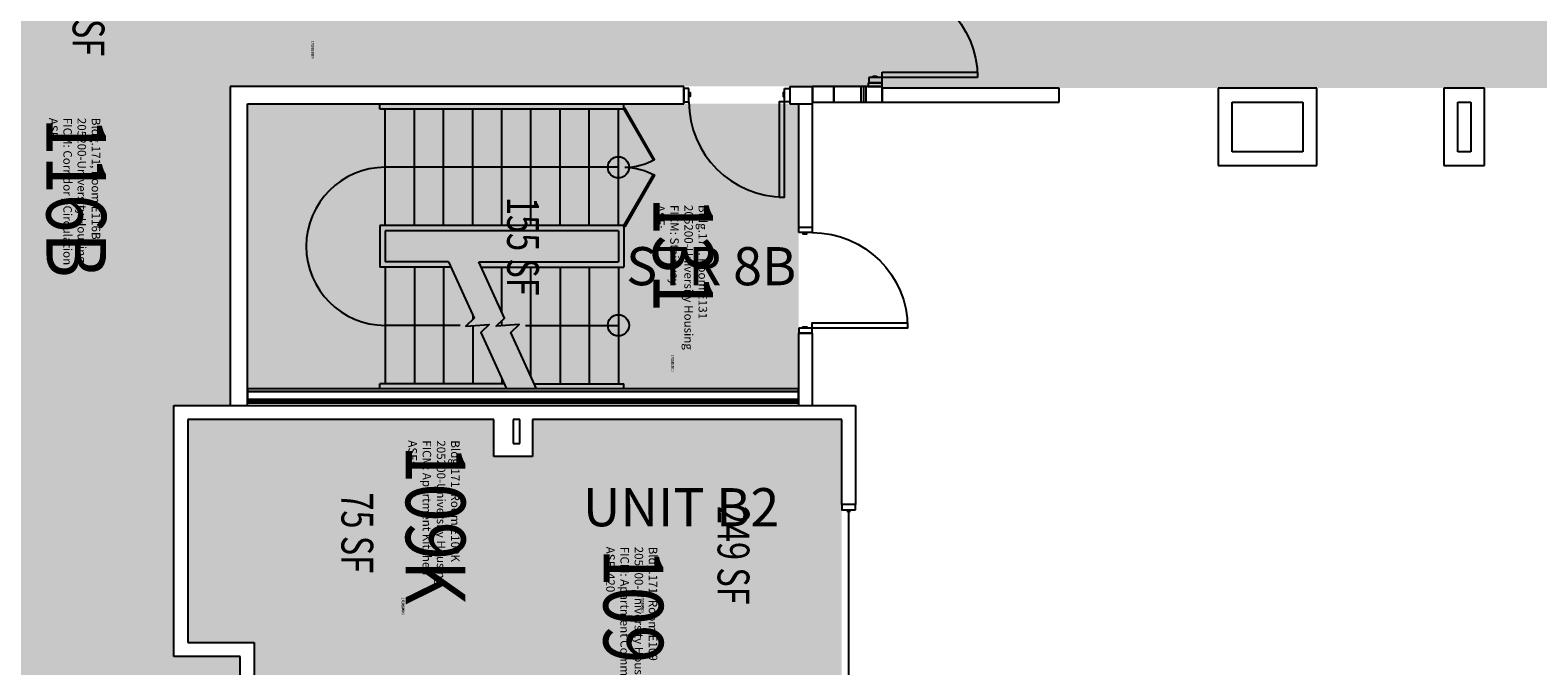
# Model space of a CAD drawing. Units: inches. Extents: x 9163 to 12768, y -254 to 1312.
# Drawn here: x 11265 to 11834, y 731 to 971 of the extents above; entities that cross this region are included whole.
import ezdxf
from ezdxf.enums import TextEntityAlignment as Align

# ---------------------------------------------------------------- set-up
doc = ezdxf.new("R2010")
doc.units = ezdxf.units.IN
doc.header["$LTSCALE"] = 48
doc.header["$MEASUREMENT"] = 0
for name, color, linetype in [('A-AREA-IDEN', 1, 'Continuous'), ('A-DOOR', 2, 'Continuous'), ('A-FLOR', 94, 'Continuous'), ('A-GLAZ', 1, 'Continuous'), ('A-IDEN-RNUM', 7, 'Continuous'), ('A-IDEN-SNUM', 4, 'Continuous'), ('A-IDEN-VNUM', 4, 'Continuous'), ('A-WALL', 5, 'Continuous'), ('AREA-TEXT', 3, 'Continuous'), ('Rooms-Category-Color', 7, 'Continuous'), ('Rooms-College-Color', 7, 'Continuous'), ('Rooms-Department-Color', 7, 'Continuous'), ('Rooms-Division-Color', 7, 'Continuous'), ('Rooms-Information', 7, 'Continuous')]:
    doc.layers.add(name, color=color, linetype=linetype)
doc.styles.add('AREA', font='arial.ttf', dxfattribs={"width": 0.75, "height": 12})
doc.styles.add('DIMS', font='ARIALN.TTF')
doc.styles.add('ROOMSNUMBER', font='txt.shx', dxfattribs={"height": 0.03})
doc.styles.add('ROOMVNUMBER', font='simplex.shx', dxfattribs={"width": 0.85})
doc.styles.get("Standard").update_dxf_attribs({"font": 'ARIALN.TTF'})
doc.dimstyles.new('NBA 2004', dxfattribs={"dimscale": 128, "dimtxt": 0.125, "dimasz": 0.09375, "dimexe": 0.125, "dimexo": 0.125, "dimgap": 0.0625, "dimtad": 1, "dimdec": 3, "dimzin": 3, "dimdsep": 46, "dimlunit": 4, "dimtxsty": 'DIMS', "dimblk": 'ARCHTICK', "dimcen": 0.09375, "dimdle": 0.125, "dimclrd": 256, "dimclre": 256, "dimclrt": 2, "dimadec": 0, "dimazin": 0, "dimtfac": 0.75, "dimtdec": 3, "dimtmove": 2, "dimatfit": 2, "dimfxl": 0.125, "dimfrac": 2, "dimtolj": 1, "dimtzin": 0, "dimlwd": -1, "dimlwe": -1, "dimarcsym": 0})

# ---------------------------------------------------------------- blocks, each defined once
blk = doc.blocks.new('_ArchTick')
at = {"color": 0, "linetype": 'ByBlock', "const_width": 0.15}
blk.add_lwpolyline([(-0.5, -0.5), (0.5, 0.5)], dxfattribs=at)

msp = doc.modelspace()

# ---------------------------------------------------------------- hatches: boundary and pattern name
at = {"layer": 'Rooms-Category-Color', "true_color": 0xadadad}
for points in [[(11586.08, 1009.26), (11205.05, 1009.26), (11205.05, 1034.26), (11122.73, 1034.26), (11122.73, 1009.26), (11081.21, 1009.26), (11081.21, 999.18), (10981.46, 999.18), (10981.46, 930.68), (10998.08, 930.68), (10998.08, 926.93), (11069.21, 926.93), (11069.21, 930.68), (11081.21, 930.68), (11081.21, 920.62), (11134.61, 920.63), (11134.58, 949.26), (11241.71, 949.26), (11241.71, 829.5), (11258.83, 829.5), (11340.08, 829.5), (11340.08, 949.88), (11559.83, 949.88), (11559.83, 949.26), (11567.83, 949.26), (11586.08, 949.26), (11586.08, 1009.26), (11586.08, 949.26), (11586.08, 955.26), (11586.08, 949.26)], [(11586.08, 1009.26), (11586.08, 949.25), (11718.14, 949.26), (11979.46, 949.26), (12351.33, 949.26), (12351.33, 915.16), (12326.33, 915.16), (12326.33, 856.04), (12351.33, 856.04), (12351.33, 233.63), (12411.33, 233.63), (12411.33, 271.26), (12411.33, 837.54), (12436.33, 837.54), (12436.33, 919.86), (12411.33, 919.86), (12411.33, 1009.26), (12297.55, 1009.26), (12297.55, 1034.26), (12215.23, 1034.26), (12215.23, 1009.26), (12031.19, 1009.26)], [(11346.58, 943.38), (11554.58, 943.38), (11554.58, 835.75), (11346.58, 835.75)], [(11318.83, 829.5), (11258.83, 829.5), (11258.83, 734.86), (11233.83, 734.86), (11233.83, 652.54), (11258.83, 652.54), (11258.83, 145), (11318.83, 145), (11318.83, 173), (11318.83, 174), (11318.21, 174), (11318.21, 182.63), (11318.21, 289.5), (11318.83, 289.5), (11318.83, 329.5), (11318.21, 329.5), (11318.21, 345.38), (11318.83, 652.54), (11343.83, 652.54), (11343.83, 734.86), (11318.83, 734.86)]]:
    msp.add_hatch(color=253, dxfattribs=at).paths.add_polyline_path(points)
at = {"layer": 'Rooms-Category-Color', "true_color": 0x728ef3}
for points in [[(11324.08, 740.11), (11454.21, 740.11), (11454.21, 810.25), (11439.58, 810.25), (11439.58, 824.25), (11324.08, 824.25)], [(11454.21, 824.25), (11454.21, 740.11), (11349.08, 740.11), (11349.08, 678.99), (11358.03, 678.99), (11358.03, 673.74), (11349.08, 673.74), (11349.08, 652.54), (11398.46, 652.54), (11398.46, 673.74), (11392.03, 673.74), (11392.03, 678.99), (11405.71, 678.99), (11405.71, 647.29), (11391.83, 647.29), (11391.83, 618.54), (11405.71, 618.54), (11405.71, 442.5), (11391.83, 442.5), (11391.83, 413.75), (11449.83, 413.75), (11449.83, 688.75), (11570.83, 688.75), (11570.83, 824.25)]]:
    msp.add_hatch(color=171, dxfattribs=at).paths.add_polyline_path(points)
at = {"layer": 'Rooms-College-Color', "true_color": 0xadadad}
for points in [[(11586.08, 1009.26), (11205.05, 1009.26), (11205.05, 1034.26), (11122.73, 1034.26), (11122.73, 1009.26), (11081.21, 1009.26), (11081.21, 999.18), (10981.46, 999.18), (10981.46, 930.68), (10998.08, 930.68), (10998.08, 926.93), (11069.21, 926.93), (11069.21, 930.68), (11081.21, 930.68), (11081.21, 920.62), (11134.61, 920.63), (11134.58, 949.26), (11241.71, 949.26), (11241.71, 829.5), (11258.83, 829.5), (11340.08, 829.5), (11340.08, 949.88), (11559.83, 949.88), (11559.83, 949.26), (11567.83, 949.26), (11586.08, 949.26), (11586.08, 1009.26), (11586.08, 949.26), (11586.08, 955.26), (11586.08, 949.26)], [(11586.08, 1009.26), (11586.08, 949.25), (11718.14, 949.26), (11979.46, 949.26), (12351.33, 949.26), (12351.33, 915.16), (12326.33, 915.16), (12326.33, 856.04), (12351.33, 856.04), (12351.33, 233.63), (12411.33, 233.63), (12411.33, 271.26), (12411.33, 837.54), (12436.33, 837.54), (12436.33, 919.86), (12411.33, 919.86), (12411.33, 1009.26), (12297.55, 1009.26), (12297.55, 1034.26), (12215.23, 1034.26), (12215.23, 1009.26), (12031.19, 1009.26)], [(11346.58, 943.38), (11554.58, 943.38), (11554.58, 835.75), (11346.58, 835.75)], [(11318.83, 829.5), (11258.83, 829.5), (11258.83, 734.86), (11233.83, 734.86), (11233.83, 652.54), (11258.83, 652.54), (11258.83, 145), (11318.83, 145), (11318.83, 173), (11318.83, 174), (11318.21, 174), (11318.21, 182.63), (11318.21, 289.5), (11318.83, 289.5), (11318.83, 329.5), (11318.21, 329.5), (11318.21, 345.38), (11318.83, 652.54), (11343.83, 652.54), (11343.83, 734.86), (11318.83, 734.86)], [(11324.08, 740.11), (11454.21, 740.11), (11454.21, 810.25), (11439.58, 810.25), (11439.58, 824.25), (11324.08, 824.25)], [(11454.21, 824.25), (11454.21, 740.11), (11349.08, 740.11), (11349.08, 678.99), (11358.03, 678.99), (11358.03, 673.74), (11349.08, 673.74), (11349.08, 652.54), (11398.46, 652.54), (11398.46, 673.74), (11392.03, 673.74), (11392.03, 678.99), (11405.71, 678.99), (11405.71, 647.29), (11391.83, 647.29), (11391.83, 618.54), (11405.71, 618.54), (11405.71, 442.5), (11391.83, 442.5), (11391.83, 413.75), (11449.83, 413.75), (11449.83, 688.75), (11570.83, 688.75), (11570.83, 824.25)]]:
    msp.add_hatch(color=253, dxfattribs=at).paths.add_polyline_path(points)
at = {"layer": 'Rooms-Department-Color', "true_color": 0xacacac}
for points in [[(11586.08, 1009.26), (11205.05, 1009.26), (11205.05, 1034.26), (11122.73, 1034.26), (11122.73, 1009.26), (11081.21, 1009.26), (11081.21, 999.18), (10981.46, 999.18), (10981.46, 930.68), (10998.08, 930.68), (10998.08, 926.93), (11069.21, 926.93), (11069.21, 930.68), (11081.21, 930.68), (11081.21, 920.62), (11134.61, 920.63), (11134.58, 949.26), (11241.71, 949.26), (11241.71, 829.5), (11258.83, 829.5), (11340.08, 829.5), (11340.08, 949.88), (11559.83, 949.88), (11559.83, 949.26), (11567.83, 949.26), (11586.08, 949.26), (11586.08, 1009.26), (11586.08, 949.26), (11586.08, 955.26), (11586.08, 949.26)], [(11586.08, 1009.26), (11586.08, 949.25), (11718.14, 949.26), (11979.46, 949.26), (12351.33, 949.26), (12351.33, 915.16), (12326.33, 915.16), (12326.33, 856.04), (12351.33, 856.04), (12351.33, 233.63), (12411.33, 233.63), (12411.33, 271.26), (12411.33, 837.54), (12436.33, 837.54), (12436.33, 919.86), (12411.33, 919.86), (12411.33, 1009.26), (12297.55, 1009.26), (12297.55, 1034.26), (12215.23, 1034.26), (12215.23, 1009.26), (12031.19, 1009.26)], [(11346.58, 943.38), (11554.58, 943.38), (11554.58, 835.75), (11346.58, 835.75)], [(11318.83, 829.5), (11258.83, 829.5), (11258.83, 734.86), (11233.83, 734.86), (11233.83, 652.54), (11258.83, 652.54), (11258.83, 145), (11318.83, 145), (11318.83, 173), (11318.83, 174), (11318.21, 174), (11318.21, 182.63), (11318.21, 289.5), (11318.83, 289.5), (11318.83, 329.5), (11318.21, 329.5), (11318.21, 345.38), (11318.83, 652.54), (11343.83, 652.54), (11343.83, 734.86), (11318.83, 734.86)]]:
    msp.add_hatch(color=253, dxfattribs=at).paths.add_polyline_path(points)
at = {"layer": 'Rooms-Department-Color', "true_color": 0x604aed}
for points in [[(11324.08, 740.11), (11454.21, 740.11), (11454.21, 810.25), (11439.58, 810.25), (11439.58, 824.25), (11324.08, 824.25)], [(11454.21, 824.25), (11454.21, 740.11), (11349.08, 740.11), (11349.08, 678.99), (11358.03, 678.99), (11358.03, 673.74), (11349.08, 673.74), (11349.08, 652.54), (11398.46, 652.54), (11398.46, 673.74), (11392.03, 673.74), (11392.03, 678.99), (11405.71, 678.99), (11405.71, 647.29), (11391.83, 647.29), (11391.83, 618.54), (11405.71, 618.54), (11405.71, 442.5), (11391.83, 442.5), (11391.83, 413.75), (11449.83, 413.75), (11449.83, 688.75), (11570.83, 688.75), (11570.83, 824.25)]]:
    msp.add_hatch(color=173, dxfattribs=at).paths.add_polyline_path(points)
at = {"layer": 'Rooms-Division-Color', "true_color": 0xadadad}
for points in [[(11586.08, 1009.26), (11205.05, 1009.26), (11205.05, 1034.26), (11122.73, 1034.26), (11122.73, 1009.26), (11081.21, 1009.26), (11081.21, 999.18), (10981.46, 999.18), (10981.46, 930.68), (10998.08, 930.68), (10998.08, 926.93), (11069.21, 926.93), (11069.21, 930.68), (11081.21, 930.68), (11081.21, 920.62), (11134.61, 920.63), (11134.58, 949.26), (11241.71, 949.26), (11241.71, 829.5), (11258.83, 829.5), (11340.08, 829.5), (11340.08, 949.88), (11559.83, 949.88), (11559.83, 949.26), (11567.83, 949.26), (11586.08, 949.26), (11586.08, 1009.26), (11586.08, 949.26), (11586.08, 955.26), (11586.08, 949.26)], [(11586.08, 1009.26), (11586.08, 949.25), (11718.14, 949.26), (11979.46, 949.26), (12351.33, 949.26), (12351.33, 915.16), (12326.33, 915.16), (12326.33, 856.04), (12351.33, 856.04), (12351.33, 233.63), (12411.33, 233.63), (12411.33, 271.26), (12411.33, 837.54), (12436.33, 837.54), (12436.33, 919.86), (12411.33, 919.86), (12411.33, 1009.26), (12297.55, 1009.26), (12297.55, 1034.26), (12215.23, 1034.26), (12215.23, 1009.26), (12031.19, 1009.26)], [(11346.58, 943.38), (11554.58, 943.38), (11554.58, 835.75), (11346.58, 835.75)], [(11318.83, 829.5), (11258.83, 829.5), (11258.83, 734.86), (11233.83, 734.86), (11233.83, 652.54), (11258.83, 652.54), (11258.83, 145), (11318.83, 145), (11318.83, 173), (11318.83, 174), (11318.21, 174), (11318.21, 182.63), (11318.21, 289.5), (11318.83, 289.5), (11318.83, 329.5), (11318.21, 329.5), (11318.21, 345.38), (11318.83, 652.54), (11343.83, 652.54), (11343.83, 734.86), (11318.83, 734.86)]]:
    msp.add_hatch(color=253, dxfattribs=at).paths.add_polyline_path(points)
at = {"layer": 'Rooms-Division-Color', "true_color": 0x604aed}
for points in [[(11324.08, 740.11), (11454.21, 740.11), (11454.21, 810.25), (11439.58, 810.25), (11439.58, 824.25), (11324.08, 824.25)], [(11454.21, 824.25), (11454.21, 740.11), (11349.08, 740.11), (11349.08, 678.99), (11358.03, 678.99), (11358.03, 673.74), (11349.08, 673.74), (11349.08, 652.54), (11398.46, 652.54), (11398.46, 673.74), (11392.03, 673.74), (11392.03, 678.99), (11405.71, 678.99), (11405.71, 647.29), (11391.83, 647.29), (11391.83, 618.54), (11405.71, 618.54), (11405.71, 442.5), (11391.83, 442.5), (11391.83, 413.75), (11449.83, 413.75), (11449.83, 688.75), (11570.83, 688.75), (11570.83, 824.25)]]:
    msp.add_hatch(color=173, dxfattribs=at).paths.add_polyline_path(points)

# ---------------------------------------------------------------- linework, layer by layer
at = {"layer": 'A-DOOR'}
for p, q in [((11581.08, 953.26), (11581.08, 951.26)), ((11586.08, 953.26), (11581.08, 953.26)), ((11581.08, 951.26), (11586.08, 951.26)), ((11582.58, 953.26), (11582.58, 953.76)), ((11582.58, 953.76), (11584.08, 953.76)), ((11584.08, 953.26), (11582.58, 953.26)), ((11584.08, 953.76), (11584.08, 953.26)), ((11586.08, 953.26), (11586.08, 955.26)), ((11586.08, 955.26), (11622.08, 955.26)), ((11622.08, 953.26), (11586.08, 953.26)), ((11586.08, 951.26), (11586.08, 953.26)), ((11622.08, 955.26), (11622.08, 953.26))]:
    msp.add_line(p, q, dxfattribs=at)
for points in [[(11513.21, 949.13), (11511.21, 949.13), (11511.21, 944.13), (11513.21, 944.13)], [(11513.21, 947.63), (11513.71, 947.63), (11513.71, 946.13), (11513.21, 946.13)], [(11549.21, 947.63), (11548.71, 947.63), (11548.71, 946.13), (11549.21, 946.13)], [(11549.21, 949.13), (11551.21, 949.13), (11551.21, 944.13), (11549.21, 944.13)], [(11549.21, 944.13), (11547.21, 944.13), (11547.21, 908.13), (11549.21, 908.13)], [(11554.71, 894.75), (11554.71, 896.75), (11559.71, 896.75), (11559.71, 894.75)], [(11556.21, 894.75), (11556.21, 894.25), (11557.71, 894.25), (11557.71, 894.75)], [(11556.21, 858.75), (11556.21, 859.25), (11557.71, 859.25), (11557.71, 858.75)], [(11559.71, 858.75), (11559.71, 860.75), (11595.71, 860.75), (11595.71, 858.75)], [(11554.71, 858.75), (11554.71, 856.75), (11559.71, 856.75), (11559.71, 858.75)]]:
    msp.add_lwpolyline(points, close=True, dxfattribs=at)
at = {"layer": 'A-DOOR', "extrusion": (0, 0, -1)}
for centre in [(-11586.08, 953.26), (-11559.71, 858.75)]:
    msp.add_arc(centre, 36, 90, 180, dxfattribs=at)
at = {"layer": 'A-DOOR'}
msp.add_arc((11549.21, 944.13), 36, 180, 270, dxfattribs=at)
at = {"layer": 'A-FLOR'}
for p, q in [((11396.58, 941.38), (11396.58, 943.38)), ((11488.58, 941.38), (11396.58, 941.38)), ((11398.58, 897.38), (11398.58, 941.38)), ((11409.58, 897.38), (11409.58, 941.38)), ((11420.58, 897.38), (11420.58, 941.38)), ((11431.58, 897.38), (11431.58, 941.38)), ((11442.58, 897.38), (11442.58, 941.38)), ((11453.58, 897.38), (11453.58, 941.38)), ((11464.58, 897.38), (11464.58, 941.38)), ((11475.58, 897.38), (11475.58, 941.38)), ((11486.58, 897.38), (11486.58, 941.38)), ((11488.58, 941.38), (11488.58, 943.38)), ((11486.58, 919.38), (11398.58, 919.38)), ((11396.58, 897.38), (11396.58, 881.75)), ((11488.58, 897.38), (11396.58, 897.38)), ((11398.58, 895.38), (11398.58, 883.75)), ((11486.58, 895.38), (11398.58, 895.38)), ((11486.58, 895.38), (11486.58, 883.75)), ((11488.58, 897.38), (11488.58, 881.75)), ((11422.45, 883.75), (11398.58, 883.75)), ((11433.85, 883.75), (11486.58, 883.75)), ((11423.36, 881.75), (11396.58, 881.75)), ((11398.58, 881.75), (11398.58, 837.75)), ((11409.58, 881.75), (11409.58, 837.75)), ((11420.58, 881.75), (11420.58, 837.75)), ((11434.76, 881.75), (11488.58, 881.75)), ((11442.58, 864.58), (11442.58, 881.75)), ((11453.58, 840.43), (11453.58, 881.75)), ((11464.58, 881.75), (11464.58, 837.75)), ((11464.58, 881.75), (11464.58, 837.75)), ((11475.58, 881.75), (11475.58, 837.75)), ((11486.58, 881.75), (11486.58, 837.75)), ((11431.58, 863.71), (11431.58, 861.94)), ((11431.58, 859.62), (11431.58, 837.75)), ((11442.58, 859.58), (11442.58, 861.55)), ((11396.58, 835.75), (11396.58, 837.75)), ((11443.4, 837.75), (11396.58, 837.75)), ((11442.58, 839.56), (11442.58, 837.75)), ((11454.8, 837.75), (11488.58, 837.75)), ((11488.58, 835.75), (11488.58, 837.75))]:
    msp.add_line(p, q, dxfattribs=at)
for points in [[(11489.01, 941.86), (11488.53, 941.59), (11499.77, 922.12), (11500.25, 922.39)], [(11489.01, 896.9), (11488.53, 897.17), (11499.77, 916.64), (11500.25, 916.37)]]:
    msp.add_lwpolyline(points, close=True, dxfattribs=at)
for points in [[(11422.45, 883.75), (11432.15, 862.49), (11429.02, 859.43), (11437.76, 860.09), (11434.63, 857.03), (11444.32, 835.75)], [(11455.72, 835.75), (11446.01, 857.01), (11449.15, 860.08), (11440.4, 859.42), (11443.54, 862.48), (11433.85, 883.75)]]:
    msp.add_lwpolyline(points, dxfattribs=at)
for centre in [(11486.58, 919.38), (11486.58, 859.75)]:
    msp.add_circle(centre, 4, dxfattribs=at)
for centre, radius, start, end in [((11489.01, 941.86), 22.48, 270, 300), ((11398.58, 889.57), 29.81, 90, 270)]:
    msp.add_arc(centre, radius, start, end, dxfattribs=at)
at = {"layer": 'A-FLOR', "extrusion": (-4.75632e-33, -1.68849e-24, -1)}
msp.add_arc((-11489.01, 896.9), 22.48, 90, 120, dxfattribs=at)
at = {"layer": 'A-GLAZ'}
for p, q in [((11572.71, 789.64), (11574.21, 789.64)), ((11573.46, 789.64), (11573.46, 722.64))]:
    msp.add_line(p, q, dxfattribs=at)
msp.add_lwpolyline([(11576.08, 790.14), (11576.08, 792.14), (11570.83, 792.14), (11570.83, 790.14)], close=True, dxfattribs=at)
at = {"layer": 'A-WALL'}
for p, q in [((11586.08, 951.26), (11580.83, 951.25)), ((11580.83, 951.25), (11580.83, 949.88)), ((11586.08, 949.88), (11586.08, 951.26)), ((11340.08, 949.88), (11340.08, 829.5)), ((11511.21, 949.88), (11340.08, 949.88)), ((11511.21, 943.38), (11511.21, 949.88)), ((11551.21, 949.88), (11559.83, 949.88)), ((11551.21, 949.88), (11551.21, 943.38)), ((11559.83, 949.88), (11559.83, 944)), ((11567.83, 949.88), (11559.83, 949.88)), ((11559.83, 943.38), (11559.83, 949.88)), ((11567.83, 944), (11567.83, 949.88)), ((11586.08, 949.88), (11567.83, 949.88)), ((11567.83, 949.88), (11567.83, 944)), ((11578.08, 949.88), (11578.08, 944)), ((11579.08, 949.88), (11579.08, 944)), ((11580.08, 944), (11580.08, 949.88)), ((11580.83, 949.88), (11586.08, 949.88)), ((11586.08, 944), (11586.08, 949.88)), ((11652.9, 949.26), (11586.08, 949.26)), ((11586.08, 949.26), (11586.08, 944.01)), ((11652.9, 944.01), (11652.9, 949.26)), ((11750.08, 949.26), (11712.9, 949.26)), ((11712.9, 949.26), (11712.9, 920.01)), ((11750.08, 920.01), (11750.08, 949.26)), ((11813.44, 949.26), (11798.08, 949.26)), ((11798.08, 949.26), (11798.08, 920.01)), ((11813.44, 920.01), (11813.44, 949.26)), ((11346.58, 829.5), (11346.58, 943.38)), ((11346.58, 943.38), (11511.21, 943.38)), ((11551.21, 943.38), (11559.83, 943.38)), ((11554.58, 943.38), (11554.58, 896.75)), ((11559.83, 944), (11567.83, 944)), ((11559.83, 896.75), (11559.83, 943.38)), ((11567.83, 944), (11586.08, 944)), ((11586.08, 944.01), (11652.9, 944.01)), ((11718.15, 944.01), (11744.83, 944.01)), ((11718.15, 925.26), (11718.15, 944.01)), ((11744.83, 944.01), (11744.83, 925.26)), ((11803.33, 944.01), (11808.19, 944.01)), ((11803.33, 925.26), (11803.33, 944.01)), ((11808.19, 944.01), (11808.19, 925.26)), ((11744.83, 925.26), (11718.15, 925.26)), ((11808.19, 925.26), (11803.33, 925.26)), ((11712.9, 920.01), (11750.08, 920.01)), ((11798.08, 920.01), (11813.44, 920.01)), ((11554.58, 896.75), (11559.83, 896.75)), ((11559.83, 856.75), (11554.58, 856.75)), ((11554.58, 856.75), (11554.58, 829.5)), ((11559.83, 829.5), (11559.83, 856.75)), ((11554.58, 835.75), (11346.58, 835.75)), ((11346.58, 835.75), (11346.58, 830.5)), ((11346.58, 834.75), (11554.58, 834.75)), ((11554.58, 831.75), (11346.58, 831.75)), ((11346.58, 831.13), (11554.58, 831.13)), ((11554.58, 830.5), (11554.58, 835.75)), ((11318.83, 734.86), (11318.83, 829.5)), ((11318.83, 829.5), (11576.08, 829.5)), ((11340.08, 829.5), (11346.58, 829.5)), ((11346.58, 830.5), (11554.58, 830.5)), ((11554.58, 829.5), (11559.83, 829.5)), ((11576.08, 829.5), (11576.08, 792.14)), ((11324.08, 824.25), (11324.08, 740.11)), ((11439.58, 824.25), (11324.08, 824.25)), ((11439.58, 810.25), (11439.58, 824.25)), ((11449.33, 824.25), (11446.83, 824.25)), ((11446.83, 824.25), (11446.83, 815.13)), ((11449.33, 815.13), (11449.33, 824.25)), ((11570.83, 824.25), (11454.21, 824.25)), ((11454.21, 824.25), (11454.21, 810.25)), ((11570.83, 792.14), (11570.83, 824.25)), ((11446.83, 815.13), (11449.33, 815.13)), ((11454.21, 810.25), (11439.58, 810.25)), ((11576.08, 792.14), (11570.83, 792.14)), ((11324.08, 740.11), (11349.08, 740.11)), ((11349.08, 740.11), (11349.08, 720.47)), ((11343.83, 734.86), (11318.83, 734.86)), ((11343.83, 720.47), (11343.83, 734.86))]:
    msp.add_line(p, q, dxfattribs=at)
at = {"layer": 'A-WALL', "ltscale": 0.03}
msp.add_line((11554.58, 834.75), (11346.58, 834.75), dxfattribs=at)

# ---------------------------------------------------------------- texts
at = {"layer": 'A-AREA-IDEN'}
for s, p in [('STR 8B', (11521.58, 874.88)), ('UNIT B2', (11510.22, 783.94))]:
    msp.add_text(s, height=14.4, dxfattribs=at).set_placement(p, align=Align.CENTER)
at = {"layer": 'A-IDEN-RNUM', "style": 'ROOMSNUMBER', "width": 0.85}
for s, p in [('0116-B0', (11371.22, 963.76)), ('0131-00', (11507.05, 845.38)), ('0109-K0', (11405.34, 753.79)), ('0109-00', (11495.69, 754.44))]:
    msp.add_text(s, height=1, rotation=270, dxfattribs=at).set_placement(p, align=Align.MIDDLE_CENTER)
at = {"layer": 'A-IDEN-SNUM', "style": 'ROOMSNUMBER', "width": 0.85}
for s, p in [('1710E116B0', (11371.22, 963.76)), ('1710E13100', (11507.05, 845.38)), ('1710E109K0', (11405.34, 753.79)), ('1710E10900', (11495.69, 754.44))]:
    msp.add_text(s, height=1, rotation=270, dxfattribs=at).set_placement(p, align=Align.MIDDLE_CENTER)
at = {"layer": 'A-IDEN-VNUM', "style": 'ROOMVNUMBER', "width": 0.85}
for s, p in [('116B', (11282.01, 907.99)), ('131', (11511, 886.5)), ('109K', (11417.59, 784.5)), ('109', (11492.22, 753.94))]:
    msp.add_text(s, height=22.5, rotation=270, dxfattribs=at).set_placement(p, align=Align.MIDDLE_CENTER)
at = {"layer": 'AREA-TEXT', "style": 'AREA', "width": 0.75}
for s, p in [('365 SF', (11286.64, 979.94)), ('155 SF', (11450.58, 889.57)), ('75 SF', (11388.05, 781.51)), ('249 SF', (11530, 773))]:
    msp.add_text(s, height=12, rotation=270, dxfattribs=at).set_placement(p, align=Align.MIDDLE_CENTER)

# ---------------------------------------------------------------- leaders
at = {"layer": 'A-FLOR'}
for points in [[(11426.87, 859.75), (11398.58, 859.75)], [(11451.52, 859.75), (11486.58, 859.75)]]:
    msp.add_leader(points, dimstyle='NBA 2004', override={"dimscale": 96, "dimasz": 0.09375, "dimgap": 0.0625, "dimtad": 0}, dxfattribs=at)

# ---------------------------------------------------------------- next in the draw order: texts
at = {"layer": 'Rooms-Information', "char_height": 3.2143, "width": 72, "attachment_point": 7, "rotation": 270, "style": 'ROOMVNUMBER', "bg_fill": 3, "box_fill_scale": 1.5, "bg_fill_color": 256, "bg_fill_true_color": 13158600, "bg_fill_transparency": 0}
for s, insert in [('Bldg.171, Room E116B^M^J205200-University Housing^M^JFICM: Corridor / Circulation^M^JASF: ', (11270.76, 938.05)), ('Bldg.171, Room E131^M^J205200-University Housing^M^JFICM: Stairway^M^JASF: ', (11499.75, 905.17)), ('Bldg.171, Room E109K^M^J205200-University Housing^M^JFICM: Apartment Kitchen^M^JASF: ', (11406.34, 816.38)), ('Bldg.171, Room E109^M^J205200-University Housing^M^JFICM: Apartment Common Living^M^JASF: 420', (11480.97, 776.25))]:
    msp.add_mtext(s, dxfattribs=dict(at, insert=insert))

doc.saveas('drawing.dxf')
